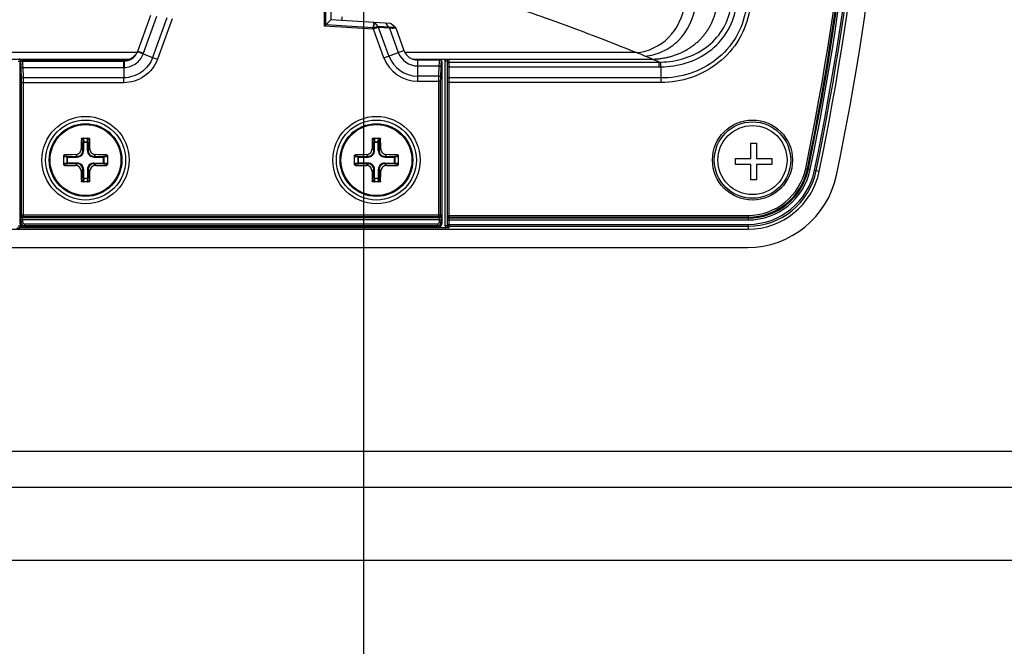
# Paper-space layout '13000493_1' of a CAD drawing. Units: millimetres. Extents: x 0 to 297, y 0 to 210.
# Drawn here: x 251 to 260, y 141 to 147 of the extents above; entities that cross this region are included whole.
import ezdxf

# ---------------------------------------------------------------- set-up
doc = ezdxf.new("R2010")
doc.units = ezdxf.units.MM
doc.header["$LTSCALE"] = 16.335
doc.linetypes.add('CENTER', pattern=[0.6, 0.375, -0.075, 0.075, -0.075])
doc.layers.get('0').update_dxf_attribs({"linetype": 'CONTINUOUS'})
doc.styles.get("Standard").update_dxf_attribs({"font": 'txt', "width": 0.8})
doc.dimstyles.new('DIMSTYLE_1', dxfattribs={"dimtxt": 1.5, "dimasz": 3, "dimexe": 1, "dimexo": 0.5, "dimgap": 0.375, "dimtad": 1, "dimdec": 3, "dimlfac": 14.285714, "dimdsep": 46, "dimtxsty": 'STANDARD', "dimblk": '_FILLED', "dimblk1": '_FILLED', "dimblk2": '_FILLED', "dimcen": 0.09, "dimadec": 0, "dimazin": 0, "dimtp": 0.8, "dimtm": 0.8, "dimtfac": 1, "dimtdec": 3, "dimtofl": 0, "dimtmove": 0, "dimatfit": 3, "dimldrblk": '_FILLED', "dimfxl": 1, "dimtolj": 1, "dimarcsym": 0})

# ---------------------------------------------------------------- blocks, each defined once
blk = doc.blocks.new('_FILLED')
at = {"color": 0, "linetype": 'BYBLOCK'}
blk.add_solid([(0, 0), (-1, 0.25), (-1, -0.25)], dxfattribs=at)
blk = doc.blocks.new('*D5')
at = {"color": 2, "linetype": 'CONTINUOUS'}
for p, q in [((253.8638, 165.9868), (253.8638, 111.1016)), ((225.4438, 142.5368), (225.4438, 111.1016)), ((225.4438, 112.1016), (220.4438, 112.1016)), ((220.4438, 112.1016), (239.6538, 112.1016)), ((258.8638, 112.1016), (239.6538, 112.1016)), ((253.8638, 112.1016), (258.8638, 112.1016))]:
    blk.add_line(p, q, dxfattribs=at)
at = {"color": 2, "linetype": 'CONTINUOUS', "xscale": 3, "yscale": 3, "zscale": 3}
blk.add_blockref('_FILLED', (225.4438, 112.1016), dxfattribs=at)
at = {"color": 2, "linetype": 'CONTINUOUS', "xscale": 3, "yscale": 3, "zscale": 3, "rotation": 180}
blk.add_blockref('_FILLED', (253.8638, 112.1016), dxfattribs=at)
blk = doc.blocks.new('*D16')
at = {"color": 2, "linetype": 'CONTINUOUS'}
for p, q in [((234.8938, 165.0134), (234.8938, 124.2094)), ((267.7938, 164.9922), (267.7938, 124.2094)), ((234.8938, 125.2094), (229.8938, 125.2094)), ((229.8938, 125.2094), (251.3438, 125.2094)), ((287.8877, 125.2094), (251.3438, 125.2094)), ((267.7938, 125.2094), (287.8877, 125.2094))]:
    blk.add_line(p, q, dxfattribs=at)
at = {"color": 2, "linetype": 'CONTINUOUS', "xscale": 3, "yscale": 3, "zscale": 3}
blk.add_blockref('_FILLED', (234.8938, 125.2094), dxfattribs=at)
at = {"color": 2, "linetype": 'CONTINUOUS', "xscale": 3, "yscale": 3, "zscale": 3, "rotation": 180}
blk.add_blockref('_FILLED', (267.7938, 125.2094), dxfattribs=at)

psp = doc.layouts.new('13000493_1')

# ---------------------------------------------------------------- linework, layer by layer
at = {"color": 9, "linetype": 'CONTINUOUS'}
for p, q in [((253.487968, 147.125078), (253.487968, 155.048432)), ((253.500343, 147.136719), (253.500343, 155.036792)), ((251.745272, 146.864065), (251.875556, 147.222019)), ((251.972647, 147.204899), (251.833922, 146.823756)), ((252.022144, 147.196171), (251.880139, 146.806015)), ((253.956634, 147.096414), (253.487968, 147.125078)), ((253.957389, 147.108765), (253.500343, 147.136719)), ((253.956634, 147.096414), (253.957389, 147.108765)), ((253.961532, 147.096597), (253.959848, 147.10899)), ((253.962375, 147.139573), (253.961092, 147.109434)), ((254.003946, 147.120233), (253.961092, 147.109434)), ((254.009033, 147.110809), (253.964773, 147.097396)), ((254.005378, 147.120009), (254.004037, 147.12012)), ((254.109727, 147.113636), (254.005378, 147.120009)), ((254.11475, 147.104227), (254.009077, 147.11069)), ((254.108134, 146.838531), (254.009077, 147.11069)), ((254.109719, 147.113646), (254.168523, 147.115958)), ((254.11475, 147.104227), (254.199369, 146.871738)), ((254.174287, 147.107938), (254.174497, 147.107921)), ((254.061622, 146.821602), (253.961532, 147.096597)), ((251.684502, 146.870184), (246.369011, 146.870184)), ((251.691327, 146.8837), (251.745272, 146.864065)), ((254.061622, 146.821602), (254.253314, 146.891373)), ((256.492681, 146.870183), (254.263287, 146.870184)), ((250.540124, 146.786997), (250.561124, 146.786997)), ((250.559349, 146.780158), (250.562677, 146.77182)), ((250.576839, 146.797658), (250.576839, 146.797591)), ((250.576839, 146.797591), (251.561763, 146.797591)), ((250.576839, 146.797591), (250.580167, 146.789254)), ((250.580167, 146.789254), (251.55873, 146.789257)), ((250.584219, 146.726415), (251.556311, 146.726415)), ((250.584219, 146.726415), (250.587357, 146.628346)), ((251.556311, 146.726398), (251.559479, 146.726469)), ((251.556311, 146.726415), (251.556311, 146.628346)), ((251.561763, 146.797591), (251.55873, 146.789257)), ((251.561763, 146.797658), (251.561763, 146.797591)), ((254.384871, 146.799255), (254.384871, 146.59526)), ((254.384871, 146.741848), (254.593523, 146.741848)), ((254.590132, 146.644758), (254.593523, 146.741848)), ((254.607622, 146.632384), (254.611012, 146.729474)), ((254.61542, 146.781755), (254.618085, 146.781755)), ((254.670124, 146.786997), (254.649124, 146.786997)), ((254.649124, 145.203408), (254.649124, 146.786997)), ((254.687624, 145.185681), (254.687624, 146.80541)), ((254.687624, 146.779472), (256.708266, 146.779472)), ((254.687624, 146.733983), (256.708266, 146.733983)), ((256.708266, 146.779472), (256.708266, 146.733983)), ((250.56673, 146.714592), (250.569868, 146.616523)), ((251.556311, 146.628346), (250.587357, 146.628346)), ((251.556209, 146.581055), (251.55626, 146.628346)), ((254.590132, 146.644758), (254.384871, 146.644758)), ((256.727651, 146.62627), (254.687624, 146.626273)), ((251.556209, 146.581055), (250.570349, 146.581055)), ((250.570349, 146.581055), (250.570349, 145.310291)), ((250.587839, 146.581055), (250.587839, 145.292858)), ((254.384871, 146.59526), (254.607085, 146.59526)), ((254.589595, 145.292858), (254.589595, 146.59526)), ((254.607085, 145.310291), (254.607085, 146.59526)), ((256.727777, 146.581277), (254.670124, 146.581277)), ((251.162086, 146.039755), (251.148543, 146.039755)), ((251.162086, 146.039755), (251.163658, 146.009817)), ((251.163658, 146.009817), (251.213776, 146.009817)), ((251.163658, 145.928101), (251.163658, 146.009817)), ((251.168882, 146.046736), (251.170631, 146.013418)), ((251.170631, 146.013418), (251.206803, 146.013418)), ((251.170631, 145.928101), (251.170631, 146.013418)), ((251.206803, 146.013418), (251.208552, 146.046736)), ((251.206803, 145.928101), (251.206803, 146.013418)), ((251.213776, 146.009817), (251.215348, 146.039755)), ((251.213776, 146.009817), (251.213776, 145.928101)), ((251.215348, 146.039755), (251.228891, 146.039755)), ((253.962086, 146.039755), (253.948543, 146.039755)), ((253.962086, 146.039755), (253.963658, 146.009817)), ((253.963658, 146.009817), (254.013776, 146.009817)), ((253.963658, 145.928101), (253.963658, 146.009817)), ((253.968882, 146.046736), (253.970631, 146.013418)), ((253.970631, 146.013418), (254.006803, 146.013418)), ((253.970631, 145.928101), (253.970631, 146.013418)), ((254.006803, 146.013418), (254.008552, 146.046736)), ((254.006803, 145.928101), (254.006803, 146.013418)), ((254.013776, 146.009817), (254.015348, 146.039755)), ((254.013776, 146.009817), (254.013776, 145.928101)), ((254.015348, 146.039755), (254.028891, 146.039755)), ((251.012054, 145.865341), (250.978737, 145.86709)), ((250.985717, 145.873886), (250.985717, 145.887383)), ((251.015656, 145.872314), (250.985717, 145.873886)), ((251.015656, 145.872314), (251.107871, 145.872314)), ((251.015656, 145.801196), (251.015656, 145.872314)), ((251.09126, 145.888926), (251.107871, 145.872314)), ((251.107871, 145.865341), (251.107871, 145.872314)), ((251.147102, 145.944657), (251.163658, 145.928101)), ((251.170631, 145.928101), (251.163658, 145.928101)), ((251.206803, 145.928101), (251.213776, 145.928101)), ((251.230332, 145.944657), (251.213776, 145.928101)), ((251.286175, 145.888926), (251.269563, 145.872314)), ((251.269563, 145.872314), (251.361778, 145.872314)), ((251.269563, 145.865341), (251.269563, 145.872314)), ((251.391717, 145.873886), (251.361778, 145.872314)), ((251.361778, 145.801196), (251.361778, 145.872314)), ((251.398697, 145.86709), (251.36538, 145.865341)), ((251.391717, 145.873886), (251.391717, 145.887383)), ((253.812054, 145.865341), (253.778737, 145.86709)), ((253.785717, 145.873886), (253.785717, 145.887383)), ((253.815656, 145.872314), (253.785717, 145.873886)), ((253.815656, 145.872314), (253.907871, 145.872314)), ((253.815656, 145.801196), (253.815656, 145.872314)), ((253.89126, 145.888926), (253.907871, 145.872314)), ((253.907871, 145.865341), (253.907871, 145.872314)), ((253.947102, 145.944657), (253.963658, 145.928101)), ((253.970631, 145.928101), (253.963658, 145.928101)), ((254.006803, 145.928101), (254.013776, 145.928101)), ((254.030332, 145.944657), (254.013776, 145.928101)), ((254.086175, 145.888926), (254.069563, 145.872314)), ((254.069563, 145.872314), (254.161778, 145.872314)), ((254.069563, 145.865341), (254.069563, 145.872314)), ((254.191717, 145.873886), (254.161778, 145.872314)), ((254.161778, 145.801196), (254.161778, 145.872314)), ((254.198697, 145.86709), (254.16538, 145.865341)), ((254.191717, 145.873886), (254.191717, 145.887383)), ((250.978737, 145.806421), (251.012054, 145.80817)), ((250.985717, 145.799625), (251.015656, 145.801196)), ((250.985717, 145.799625), (250.985717, 145.786128)), ((251.012054, 145.865341), (251.107871, 145.865341)), ((251.012054, 145.80817), (251.012054, 145.865341)), ((251.107871, 145.80817), (251.012054, 145.80817)), ((251.107871, 145.801196), (251.015656, 145.801196)), ((251.09126, 145.784585), (251.107871, 145.801196)), ((251.107871, 145.80817), (251.107871, 145.801196)), ((251.269563, 145.865341), (251.36538, 145.865341)), ((251.269563, 145.80817), (251.36538, 145.80817)), ((251.269563, 145.80817), (251.269563, 145.801196)), ((251.361778, 145.801196), (251.269563, 145.801196)), ((251.286175, 145.784585), (251.269563, 145.801196)), ((251.361778, 145.801196), (251.391717, 145.799625)), ((251.36538, 145.865341), (251.36538, 145.80817)), ((251.36538, 145.80817), (251.398697, 145.806421)), ((251.391717, 145.799625), (251.391717, 145.786128)), ((253.778737, 145.806421), (253.812054, 145.80817)), ((253.785717, 145.799625), (253.815656, 145.801196)), ((253.785717, 145.799625), (253.785717, 145.786128)), ((253.812054, 145.865341), (253.907871, 145.865341)), ((253.812054, 145.80817), (253.812054, 145.865341)), ((253.907871, 145.80817), (253.812054, 145.80817)), ((253.907871, 145.801196), (253.815656, 145.801196)), ((253.89126, 145.784585), (253.907871, 145.801196)), ((253.907871, 145.80817), (253.907871, 145.801196)), ((254.069563, 145.865341), (254.16538, 145.865341)), ((254.069563, 145.80817), (254.16538, 145.80817)), ((254.069563, 145.80817), (254.069563, 145.801196)), ((254.161778, 145.801196), (254.069563, 145.801196)), ((254.086175, 145.784585), (254.069563, 145.801196)), ((254.161778, 145.801196), (254.191717, 145.799625)), ((254.16538, 145.865341), (254.16538, 145.80817)), ((254.16538, 145.80817), (254.198697, 145.806421)), ((254.191717, 145.799625), (254.191717, 145.786128)), ((251.147102, 145.728854), (251.163658, 145.745409)), ((251.170631, 145.745409), (251.163658, 145.745409)), ((251.163658, 145.663694), (251.163658, 145.745409)), ((251.170631, 145.660093), (251.170631, 145.745409)), ((251.206803, 145.745409), (251.213776, 145.745409)), ((251.206803, 145.745409), (251.206803, 145.660093)), ((251.230332, 145.728854), (251.213776, 145.745409)), ((251.213776, 145.745409), (251.213776, 145.663694)), ((253.947102, 145.728854), (253.963658, 145.745409)), ((253.970631, 145.745409), (253.963658, 145.745409)), ((253.963658, 145.663694), (253.963658, 145.745409)), ((253.970631, 145.660093), (253.970631, 145.745409)), ((254.006803, 145.745409), (254.013776, 145.745409)), ((254.006803, 145.745409), (254.006803, 145.660093)), ((254.030332, 145.728854), (254.013776, 145.745409)), ((254.013776, 145.745409), (254.013776, 145.663694)), ((258.120932, 145.75687), (258.164332, 145.747886)), ((258.205761, 145.739309), (258.251449, 145.729851)), ((251.162086, 145.633755), (251.148543, 145.633755)), ((251.163658, 145.663694), (251.162086, 145.633755)), ((251.163658, 145.663694), (251.213776, 145.663694)), ((251.170631, 145.660093), (251.168882, 145.626775)), ((251.206803, 145.660093), (251.170631, 145.660093)), ((251.208552, 145.626775), (251.206803, 145.660093)), ((251.215348, 145.633755), (251.213776, 145.663694)), ((251.215348, 145.633755), (251.228891, 145.633755)), ((253.962086, 145.633755), (253.948543, 145.633755)), ((253.963658, 145.663694), (253.962086, 145.633755)), ((253.963658, 145.663694), (254.013776, 145.663694)), ((253.970631, 145.660093), (253.968882, 145.626775)), ((254.006803, 145.660093), (253.970631, 145.660093)), ((254.008552, 145.626775), (254.006803, 145.660093)), ((254.015348, 145.633755), (254.013776, 145.663694)), ((254.015348, 145.633755), (254.028891, 145.633755)), ((250.566576, 145.300838), (250.570349, 145.310291)), ((250.570349, 145.310291), (254.607085, 145.310291)), ((254.607085, 145.310291), (254.610858, 145.300838)), ((254.670124, 145.30504), (257.565983, 145.30504)), ((257.565983, 145.30504), (257.565983, 145.26072)), ((250.540124, 145.203408), (250.561124, 145.203408)), ((250.565461, 145.241177), (250.559349, 145.225867)), ((250.561124, 145.214931), (250.561124, 145.203408)), ((250.565461, 145.265971), (254.611973, 145.265971)), ((250.565461, 145.265971), (250.565461, 145.241177)), ((250.58295, 145.241177), (250.565461, 145.241177)), ((250.58295, 145.265971), (250.58295, 145.241177)), ((250.584066, 145.283405), (250.587839, 145.292858)), ((250.584066, 145.283405), (254.593368, 145.283405)), ((250.587839, 145.292858), (254.589595, 145.292858)), ((250.600407, 145.20623), (250.594296, 145.19092)), ((250.600407, 145.223664), (254.577027, 145.223664)), ((250.600407, 145.223664), (250.600407, 145.20623)), ((250.600407, 145.20623), (254.577027, 145.20623)), ((254.577027, 145.223664), (254.577027, 145.20623)), ((254.577027, 145.20623), (254.583138, 145.19092)), ((254.589595, 145.292858), (254.593368, 145.283405)), ((254.594484, 145.241177), (254.594484, 145.265971)), ((254.594484, 145.241177), (254.611973, 145.241177)), ((254.611973, 145.241177), (254.611973, 145.265971)), ((254.611973, 145.241177), (254.618085, 145.225867)), ((254.670124, 145.203408), (254.649124, 145.203408)), ((254.670124, 145.26072), (257.565983, 145.26072)), ((254.670124, 145.218412), (257.565983, 145.218412)), ((254.687624, 145.287606), (257.565983, 145.287606)), ((257.565983, 145.278153), (254.687624, 145.278153)), ((257.565983, 145.218412), (257.565983, 145.171755)), ((254.583138, 145.19092), (250.594296, 145.19092)), ((250.594296, 145.190853), (250.594296, 145.19092)), ((254.583138, 145.190853), (254.583138, 145.19092)), ((254.687624, 145.200979), (257.565983, 145.200979)), ((280.39381, 142.686755), (225.44381, 142.686755))]:
    psp.add_line(p, q, dxfattribs=at)
at = {"color": 7, "linetype": 'CONTINUOUS'}
for p, q in [((253.551217, 154.988934), (253.551217, 147.184577)), ((251.691327, 146.8837), (251.817515, 147.230397)), ((253.656217, 147.215408), (253.656217, 147.178155)), ((253.500343, 147.136719), (253.487968, 147.125078)), ((253.551217, 147.184577), (253.500343, 147.136719)), ((254.123506, 147.149574), (253.551217, 147.184577)), ((254.004037, 147.12012), (253.973202, 147.158767)), ((254.109727, 147.113636), (254.078875, 147.152304)), ((254.168523, 147.115958), (254.123506, 147.149574)), ((254.174497, 147.107922), (254.253314, 146.891373)), ((251.687935, 146.87668), (251.683723, 146.868712)), ((251.689777, 146.879633), (251.691327, 146.8837)), ((251.742607, 146.856991), (251.833922, 146.823756)), ((250.554796, 146.80847), (251.615236, 146.80847)), ((250.559349, 145.225867), (250.559349, 146.780158)), ((250.576839, 146.797658), (251.561763, 146.797658)), ((254.335425, 146.80847), (254.655451, 146.80847)), ((254.384871, 146.799255), (254.600595, 146.799255)), ((254.618085, 146.781755), (254.618085, 145.225867)), ((254.670124, 146.786997), (254.670124, 145.203408)), ((256.727651, 146.734241), (256.726889, 146.779521)), ((256.727651, 146.734241), (256.727651, 146.62627)), ((251.155686, 146.046755), (251.221748, 146.046755)), ((253.955686, 146.046755), (254.021748, 146.046755)), ((257.59248, 145.998221), (257.64848, 145.998221)), ((257.59248, 145.851221), (257.59248, 145.998221)), ((257.64848, 145.998221), (257.64848, 145.851221)), ((250.978717, 145.793264), (250.978717, 145.880246)), ((251.398717, 145.880246), (251.398717, 145.793264)), ((253.778717, 145.793264), (253.778717, 145.880246)), ((254.198717, 145.880246), (254.198717, 145.793264)), ((257.44548, 145.851221), (257.59248, 145.851221)), ((257.44548, 145.795221), (257.44548, 145.851221)), ((257.59248, 145.795221), (257.44548, 145.795221)), ((257.59248, 145.648221), (257.59248, 145.795221)), ((257.64848, 145.851221), (257.79548, 145.851221)), ((257.79548, 145.795221), (257.64848, 145.795221)), ((257.64848, 145.795221), (257.64848, 145.648221)), ((257.79548, 145.851221), (257.79548, 145.795221)), ((251.221748, 145.626755), (251.155686, 145.626755)), ((254.021748, 145.626755), (253.955686, 145.626755)), ((257.64848, 145.648221), (257.59248, 145.648221)), ((244.911636, 145.171755), (257.565983, 145.171755)), ((254.654328, 145.184004), (250.555919, 145.184004)), ((254.583138, 145.190853), (250.594296, 145.190853)), ((244.911125, 144.996755), (257.560932, 144.996755)), ((225.44381, 143.036755), (280.39381, 143.036755)), ((279.69381, 141.986755), (226.14381, 141.986755))]:
    psp.add_line(p, q, dxfattribs=at)
at = {"color": 7, "linetype": 'CENTER'}
for p, q in [((246.177027, 146.80847), (250.554796, 146.80847)), ((254.655451, 146.80847), (256.640676, 146.80847))]:
    psp.add_line(p, q, dxfattribs=at)
at = {"color": 9, "linetype": 'CONTINUOUS'}
for points in [[(253.959848, 147.10899), (253.959574, 147.108929), (253.9593, 147.108877), (253.959026, 147.108834), (253.958752, 147.108801), (253.958479, 147.108776), (253.958206, 147.108759), (253.957934, 147.108752), (253.957661, 147.108754), (253.957389, 147.108765)], [(253.961092, 147.109434), (253.960953, 147.10937), (253.960815, 147.109309), (253.960677, 147.109252), (253.960539, 147.109199), (253.9604, 147.10915), (253.960262, 147.109104), (253.960124, 147.109062), (253.959986, 147.109024), (253.959848, 147.10899)], [(253.961532, 147.096597), (253.960987, 147.096529), (253.960442, 147.096473), (253.959898, 147.096429), (253.959354, 147.096397), (253.95881, 147.096376), (253.958265, 147.096368), (253.957721, 147.096371), (253.957178, 147.096386), (253.956634, 147.096414)], [(253.964773, 147.097396), (253.964412, 147.097289), (253.964051, 147.097186), (253.96369, 147.097088), (253.96333, 147.096995), (253.96297, 147.096906), (253.96261, 147.096822), (253.96225, 147.096743), (253.961891, 147.096668), (253.961532, 147.096597)]]:
    psp.add_lwpolyline(points, dxfattribs=at)
at = {"color": 7, "linetype": 'CONTINUOUS'}
for points in [[(251.683723, 146.868712), (251.676123, 146.856801), (251.667401, 146.845749), (251.657636, 146.835637), (251.646917, 146.826553), (251.635362, 146.818589), (251.623092, 146.811827), (251.610236, 146.806333), (251.596908, 146.802153), (251.583217, 146.799322), (251.569313, 146.797864), (251.561763, 146.797658)], [(250.559339, 145.225867), (250.559344, 145.225267), (250.559777, 145.220343), (250.560917, 145.215458), (250.562776, 145.21072), (250.565315, 145.206281), (250.568493, 145.202238), (250.572249, 145.19869), (250.57646, 145.195749), (250.581024, 145.193472), (250.58584, 145.191892), (250.590761, 145.191033), (250.594296, 145.190853)], [(254.593268, 145.192354), (254.598003, 145.194174), (254.602451, 145.196678), (254.606512, 145.199825), (254.610086, 145.203557), (254.613057, 145.207751), (254.61537, 145.212307), (254.616989, 145.217125), (254.617888, 145.222056), (254.618095, 145.225867)], [(254.583138, 145.190853), (254.588392, 145.191251), (254.593268, 145.192354)]]:
    psp.add_lwpolyline(points, dxfattribs=at)
at = {"color": 9, "linetype": 'CONTINUOUS'}
for centre, radius in [((251.188717, 145.836755), 0.42), ((253.988717, 145.836755), 0.42), ((251.188717, 145.836755), 0.34125), ((253.988717, 145.836755), 0.34125), ((257.60881, 145.836755), 0.385)]:
    psp.add_circle(centre, radius, dxfattribs=at)
at = {"color": 7, "linetype": 'CONTINUOUS'}
for centre, radius in [((251.188717, 145.836755), 0.385), ((251.188717, 145.836755), 0.35), ((253.988717, 145.836755), 0.385), ((253.988717, 145.836755), 0.35), ((257.60881, 145.836755), 0.3675), ((257.60881, 145.836755), 0.3325)]:
    psp.add_circle(centre, radius, dxfattribs=at)
at = {"color": 9, "linetype": 'CONTINUOUS'}
for centre, radius, start, end in [((232.375124, 151.086755), 26.291716, 348.3038738, 11.6961262), ((232.375124, 151.086755), 26.309149, 348.3038738, 11.6961262), ((232.375124, 151.086755), 26.318602, 348.3038738, 11.6961262), ((232.375124, 151.086755), 26.336036, 348.3038738, 11.6961262), ((232.375124, 151.086755), 26.378343, 348.3038738, 11.6961262), ((232.375124, 151.086755), 26.395777, 348.3038738, 11.6961262), ((254.341574, 147.104619), 0.383327, 173.6311924, 174.3234307), ((254.335403, 143.671512), 3.439905, 93.2358164, 93.6783911), ((251.42862, 146.979332), 0.336979, 338.7122524, 339.997565), ((254.384871, 146.939255), 0.343995, 200, 269.9999999), ((254.384871, 146.939255), 0.294497, 200.0000001, 269.9999992), ((254.384871, 146.939255), 0.197407, 200.0000001, 269.9999989), ((253.790379, 140.205707), 7.1915, 67.2422032, 67.9285032), ((251.585252, 134.931757), 12.90789, 66.6160936, 67.2719532), ((250.521203, 146.786959), 0.039922, 6.0668716, 11.7918214), ((250.52149, 146.786984), 0.039634, 0.018135, 6.0738803), ((254.59793, 146.781766), 0.017489, 359.964779, 90.0003073), ((256.715965, 147.392421), 0.612997, 269.280402, 271.0211568), ((256.708308, 147.45941), 0.725427, 269.9966564, 271.5278879), ((265.322148, 146.616044), 8.594441, 179.9318268, 180.2317773), ((257.565983, 145.871755), 0.566716, 270, 348.3038738), ((257.565983, 145.871755), 0.584149, 270, 348.3038738), ((257.565983, 145.871755), 0.593602, 270, 348.3038738), ((257.565983, 145.871755), 0.611036, 270, 348.3038738), ((257.565983, 145.871755), 0.653343, 270, 348.3038738), ((257.565983, 145.871755), 0.670777, 270, 348.3038738), ((250.594348, 145.225919), 0.034999, 180.0863011, 261.3042646), ((250.60046, 145.24123), 0.034999, 180.0859849, 269.9138888), ((254.576974, 145.24123), 0.034999, 270.0861154, 359.9140108), ((254.583084, 145.22592), 0.035, 270.0876957, 359.9124306), ((254.687836, 145.203419), 0.038713, 180.0170526, 185.5311898), ((250.594356, 145.22597), 0.03505, 261.3035777, 269.9015201), ((254.688147, 145.203446), 0.039024, 185.525882, 190.7554807), ((254.688105, 145.20348), 0.03899, 190.8155286, 209.9677401)]:
    psp.add_arc(centre, radius, start, end, dxfattribs=at)
at = {"color": 7, "linetype": 'CONTINUOUS'}
for centre, radius, start, end in [((232.375124, 151.086755), 26.425, 348.3038738, 11.6961262), ((232.54881, 151.086755), 26.425, 348.2226198, 11.7773802), ((254.158052, 147.101936), 0.0175, 20, 53.2501016), ((251.560267, 146.939048), 0.142089, 333.9645453, 335.3495077), ((251.5606, 146.938896), 0.141723, 335.3492098, 337.1082417), ((254.384871, 146.939255), 0.14, 200, 270), ((250.554822, 146.636693), 0.171777, 90.0084696, 91.266502), ((254.600785, 146.781738), 0.0173, 0.0584062, 10.1723535), ((254.647714, 146.596241), 0.212943, 79.1978413, 80.0936212), ((261.163824, 145.840509), 10.017263, 178.8602928, 179.4042922), ((241.304958, 145.841892), 9.925906, 0.5932043, 1.1422106), ((263.963824, 145.840509), 10.017263, 178.8602928, 179.4042922), ((244.104958, 145.841892), 9.925906, 0.5932043, 1.1422106), ((251.184011, 135.935121), 9.954237, 90.5338766, 91.1414383), ((251.191989, 135.837033), 10.052335, 88.8615262, 89.4631589), ((253.984011, 135.935121), 9.954237, 90.5338766, 91.1414383), ((253.991989, 135.837033), 10.052335, 88.8615262, 89.4631589), ((251.185445, 155.836478), 10.052335, 268.8615262, 269.4631589), ((251.193423, 155.73839), 9.954237, 270.5338766, 271.1414383), ((253.985445, 155.836478), 10.052335, 268.8615262, 269.4631589), ((253.993423, 155.73839), 9.954237, 270.5338766, 271.1414383), ((261.072476, 145.831619), 9.925906, 180.5932043, 181.1422106), ((241.21361, 145.833002), 10.017263, 358.8602928, 359.4042922), ((263.872476, 145.831619), 9.925906, 180.5932043, 181.1422106), ((244.01361, 145.833002), 10.017263, 358.8602928, 359.4042922), ((257.560932, 145.871755), 0.875, 270, 348.2226198), ((257.565983, 145.871755), 0.7, 270, 348.3038738), ((250.55592, 145.51314), 0.329136, 264.7866406, 269.9999048), ((254.654299, 145.509961), 0.325958, 270.0052102, 270.6994772)]:
    psp.add_arc(centre, radius, start, end, dxfattribs=at)
at = {"color": 9, "linetype": 'CONTINUOUS'}
for points, knots in [([(255.329003, 147.304259), (255.43691, 147.267209), (255.827543, 147.130019), (256.215136, 146.983908), (256.492681, 146.870183)], [0, 0, 0, 0, 0.27555917, 1, 1, 1, 1]), ([(256.492679, 146.870184), (256.605336, 146.878571), (256.835032, 146.989305), (256.940118, 147.216923), (256.956517, 147.334804)], [0, 0, 0, 0, 0.48696574, 1, 1, 1, 1]), ([(256.572313, 146.837337), (256.631978, 146.84163), (256.752093, 146.873494), (256.956317, 147.017408), (257.044082, 147.201122), (257.061007, 147.325005)], [0, 0, 0, 0, 0.24315858, 0.49174659, 1, 1, 1, 1]), ([(256.726889, 146.779521), (256.878329, 146.780339), (257.115646, 146.853175), (257.329688, 147.078365), (257.387317, 147.226497), (257.399602, 147.302417)], [0, 0, 0, 0, 0.49627535, 0.74797456, 1, 1, 1, 1]), ([(256.727651, 146.734304), (256.809947, 146.733668), (256.975954, 146.757837), (257.200487, 146.870912), (257.373778, 147.054477), (257.434518, 147.213268), (257.447638, 147.294566)], [0, 0, 0, 0, 0.24992887, 0.49989848, 0.74991399, 1, 1, 1, 1]), ([(257.544329, 147.282486), (257.530408, 147.189), (257.462982, 147.006022), (257.268838, 146.79075), (257.013019, 146.656063), (256.822265, 146.625676), (256.727651, 146.626273)], [0, 0, 0, 0, 0.24980866, 0.49984821, 0.74992673, 1, 1, 1, 1]), ([(257.578946, 147.277324), (257.564523, 147.179282), (257.494804, 146.987246), (257.293235, 146.75991), (257.026571, 146.615903), (256.826971, 146.581827), (256.727777, 146.581277)], [0, 0, 0, 0, 0.24981937, 0.499858, 0.74993143, 1, 1, 1, 1]), ([(253.964773, 147.097396), (253.964474, 147.098449), (253.963431, 147.101786), (253.962857, 147.105366), (253.961636, 147.107451)], [0, 0, 0, 0, 0.31175563, 1, 1, 1, 1]), ([(254.141236, 147.105932), (254.14567, 147.106187), (254.156694, 147.106693), (254.167692, 147.107848), (254.174287, 147.107938)], [0, 0, 0, 0, 0.40238653, 1, 1, 1, 1]), ([(251.833922, 146.823755), (251.814191, 146.767806), (251.736964, 146.666524), (251.615644, 146.628207), (251.556311, 146.628346)], [0, 0, 0, 0, 0.49997459, 1, 1, 1, 1]), ([(251.55873, 146.789257), (251.586541, 146.789397), (251.643191, 146.807304), (251.679534, 146.85393), (251.689777, 146.879633)], [0, 0, 0, 0, 0.5012816, 1, 1, 1, 1]), ([(251.559479, 146.726469), (251.598699, 146.727103), (251.678506, 146.753313), (251.728913, 146.820256), (251.742484, 146.857036)], [0, 0, 0, 0, 0.50014162, 1, 1, 1, 1]), ([(251.561763, 146.797591), (251.587588, 146.797602), (251.640273, 146.812589), (251.676608, 146.853491), (251.687937, 146.876681)], [0, 0, 0, 0, 0.50014863, 1, 1, 1, 1]), ([(251.833928, 146.823772), (251.837184, 146.822393), (251.85249, 146.816214), (251.868152, 146.810956), (251.880139, 146.806015)], [0, 0, 0, 0, 0.21432372, 1, 1, 1, 1]), ([(250.559349, 146.780158), (250.559363, 146.784604), (250.56312, 146.793859), (250.572382, 146.797577), (250.576839, 146.797591)], [0, 0, 0, 0, 0.49943569, 1, 1, 1, 1]), ([(250.580167, 146.789254), (250.57571, 146.78924), (250.566448, 146.785522), (250.562691, 146.776267), (250.562677, 146.77182)], [0, 0, 0, 0, 0.50056502, 1, 1, 1, 1]), ([(250.562677, 146.77182), (250.564885, 146.766288), (250.564578, 146.74654), (250.566308, 146.727765), (250.56673, 146.714592)], [0, 0, 0, 0, 0.31128226, 1, 1, 1, 1]), ([(250.584219, 146.726415), (250.582001, 146.726376), (250.574915, 146.725569), (250.566925, 146.719713), (250.56673, 146.714592)], [0, 0, 0, 0, 0.30214547, 1, 1, 1, 1]), ([(250.580167, 146.789254), (250.582398, 146.783114), (250.582041, 146.761542), (250.583798, 146.740878), (250.584219, 146.726415)], [0, 0, 0, 0, 0.31104826, 1, 1, 1, 1]), ([(251.556311, 146.726415), (251.556221, 146.734537), (251.555754, 146.75547), (251.556289, 146.776484), (251.555066, 146.789254)], [0, 0, 0, 0, 0.38769623, 1, 1, 1, 1]), ([(251.880139, 146.806015), (251.856498, 146.741317), (251.766126, 146.624431), (251.625103, 146.580754), (251.556209, 146.581055)], [0, 0, 0, 0, 0.499952, 1, 1, 1, 1]), ([(251.55873, 146.789257), (251.55887, 146.787096), (251.559186, 146.766157), (251.559373, 146.745234), (251.559479, 146.726469)], [0, 0, 0, 0, 0.10346414, 1, 1, 1, 1]), ([(254.593523, 146.741848), (254.593781, 146.749976), (254.594509, 146.763696), (254.594857, 146.783002), (254.596984, 146.791537), (254.596611, 146.799255), (254.59793, 146.799255)], [0, 0, 0, 0, 0.42269791, 0.73709948, 0.93141583, 1, 1, 1, 1]), ([(254.593523, 146.741848), (254.595745, 146.74181), (254.602989, 146.740942), (254.610829, 146.734715), (254.611012, 146.729474)], [0, 0, 0, 0, 0.29761413, 1, 1, 1, 1]), ([(254.611012, 146.729474), (254.61127, 146.736876), (254.611957, 146.749384), (254.612436, 146.766933), (254.61433, 146.774776), (254.614207, 146.781755), (254.61542, 146.781755)], [0, 0, 0, 0, 0.42232435, 0.73650569, 0.93082875, 1, 1, 1, 1]), ([(254.687624, 146.733983), (254.685376, 146.733983), (254.678429, 146.733383), (254.670124, 146.727733), (254.670124, 146.722735)], [0, 0, 0, 0, 0.31019308, 1, 1, 1, 1]), ([(250.587357, 146.628346), (250.585139, 146.628308), (250.578053, 146.6275), (250.570063, 146.621644), (250.569868, 146.616523)], [0, 0, 0, 0, 0.30214547, 1, 1, 1, 1]), ([(250.587357, 146.628346), (250.58744, 146.624905), (250.587743, 146.609143), (250.587839, 146.593377), (250.587839, 146.581055)], [0, 0, 0, 0, 0.21836641, 1, 1, 1, 1]), ([(254.589595, 146.59526), (254.589595, 146.599813), (254.589641, 146.616313), (254.589819, 146.632814), (254.590132, 146.644758)], [0, 0, 0, 0, 0.27588262, 1, 1, 1, 1]), ([(254.590132, 146.644758), (254.592354, 146.644719), (254.599598, 146.643851), (254.607439, 146.637625), (254.607622, 146.632384)], [0, 0, 0, 0, 0.29761413, 1, 1, 1, 1]), ([(254.607085, 146.59526), (254.607085, 146.598674), (254.60713, 146.611049), (254.607309, 146.623426), (254.607622, 146.632384)], [0, 0, 0, 0, 0.27578808, 1, 1, 1, 1]), ([(254.687624, 146.626273), (254.685376, 146.626273), (254.678429, 146.625673), (254.670124, 146.620022), (254.670124, 146.615024)], [0, 0, 0, 0, 0.31019308, 1, 1, 1, 1]), ([(250.569868, 146.616523), (250.56995, 146.613942), (250.570254, 146.602122), (250.570349, 146.590297), (250.570349, 146.581055)], [0, 0, 0, 0, 0.21841196, 1, 1, 1, 1]), ([(251.163658, 146.009817), (251.163729, 146.010305), (251.165244, 146.012773), (251.168399, 146.013332), (251.170631, 146.013418)], [0, 0, 0, 0, 0.18102798, 1, 1, 1, 1]), ([(251.206803, 146.013418), (251.207662, 146.013385), (251.210186, 146.013075), (251.213514, 146.011627), (251.213776, 146.009817)], [0, 0, 0, 0, 0.31966656, 1, 1, 1, 1]), ([(253.963658, 146.009817), (253.963729, 146.010305), (253.965244, 146.012773), (253.968399, 146.013332), (253.970631, 146.013418)], [0, 0, 0, 0, 0.18102798, 1, 1, 1, 1]), ([(254.006803, 146.013418), (254.007662, 146.013385), (254.010186, 146.013075), (254.013514, 146.011627), (254.013776, 146.009817)], [0, 0, 0, 0, 0.31966656, 1, 1, 1, 1]), ([(251.012054, 145.865341), (251.012088, 145.8662), (251.012397, 145.868724), (251.013846, 145.872052), (251.015656, 145.872314)], [0, 0, 0, 0, 0.31966656, 1, 1, 1, 1]), ([(251.107871, 145.865341), (251.116044, 145.865342), (251.132564, 145.868589), (251.153448, 145.882555), (251.167391, 145.903438), (251.170631, 145.91994), (251.170631, 145.928101)], [0, 0, 0, 0, 0.25022305, 0.50025658, 0.75012972, 1, 1, 1, 1]), ([(251.107871, 145.872314), (251.122119, 145.872302), (251.151848, 145.884141), (251.163671, 145.913867), (251.163658, 145.928101)], [0, 0, 0, 0, 0.50024666, 1, 1, 1, 1]), ([(251.206803, 145.928101), (251.206803, 145.919929), (251.21005, 145.903409), (251.224016, 145.882525), (251.244899, 145.868581), (251.261402, 145.865341), (251.269563, 145.865341)], [0, 0, 0, 0, 0.25022305, 0.50025658, 0.75012972, 1, 1, 1, 1]), ([(251.213776, 145.928101), (251.213763, 145.913853), (251.225602, 145.884124), (251.255329, 145.872301), (251.269563, 145.872314)], [0, 0, 0, 0, 0.50024666, 1, 1, 1, 1]), ([(251.361778, 145.872314), (251.362267, 145.872244), (251.364734, 145.870729), (251.365293, 145.867573), (251.36538, 145.865341)], [0, 0, 0, 0, 0.18102798, 1, 1, 1, 1]), ([(253.812054, 145.865341), (253.812088, 145.8662), (253.812397, 145.868724), (253.813846, 145.872052), (253.815656, 145.872314)], [0, 0, 0, 0, 0.31966656, 1, 1, 1, 1]), ([(253.907871, 145.865341), (253.916044, 145.865342), (253.932564, 145.868589), (253.953448, 145.882555), (253.967391, 145.903438), (253.970631, 145.91994), (253.970631, 145.928101)], [0, 0, 0, 0, 0.25022305, 0.50025658, 0.75012972, 1, 1, 1, 1]), ([(253.907871, 145.872314), (253.922119, 145.872302), (253.951848, 145.884141), (253.963671, 145.913867), (253.963658, 145.928101)], [0, 0, 0, 0, 0.50024666, 1, 1, 1, 1]), ([(254.006803, 145.928101), (254.006803, 145.919929), (254.01005, 145.903409), (254.024016, 145.882525), (254.044899, 145.868581), (254.061402, 145.865341), (254.069563, 145.865341)], [0, 0, 0, 0, 0.25022305, 0.50025658, 0.75012972, 1, 1, 1, 1]), ([(254.013776, 145.928101), (254.013763, 145.913853), (254.025602, 145.884124), (254.055329, 145.872301), (254.069563, 145.872314)], [0, 0, 0, 0, 0.50024666, 1, 1, 1, 1]), ([(254.161778, 145.872314), (254.162267, 145.872244), (254.164734, 145.870729), (254.165293, 145.867573), (254.16538, 145.865341)], [0, 0, 0, 0, 0.18102798, 1, 1, 1, 1]), ([(251.015656, 145.801196), (251.015167, 145.801267), (251.0127, 145.802782), (251.012141, 145.805938), (251.012054, 145.80817)], [0, 0, 0, 0, 0.18102798, 1, 1, 1, 1]), ([(251.170631, 145.745409), (251.170631, 145.753582), (251.167384, 145.770102), (251.153418, 145.790986), (251.132535, 145.80493), (251.116032, 145.80817), (251.107871, 145.80817)], [0, 0, 0, 0, 0.25022305, 0.50025658, 0.75012972, 1, 1, 1, 1]), ([(251.163658, 145.745409), (251.163671, 145.759658), (251.151832, 145.789386), (251.122105, 145.80121), (251.107871, 145.801196)], [0, 0, 0, 0, 0.50024666, 1, 1, 1, 1]), ([(251.269563, 145.80817), (251.26139, 145.808169), (251.24487, 145.804922), (251.223986, 145.790956), (251.210043, 145.770073), (251.206803, 145.753571), (251.206803, 145.745409)], [0, 0, 0, 0, 0.25022305, 0.50025658, 0.75012972, 1, 1, 1, 1]), ([(251.269563, 145.801196), (251.255315, 145.801209), (251.225586, 145.78937), (251.213763, 145.759643), (251.213776, 145.745409)], [0, 0, 0, 0, 0.50024666, 1, 1, 1, 1]), ([(251.36538, 145.80817), (251.365346, 145.807311), (251.365037, 145.804787), (251.363588, 145.801458), (251.361778, 145.801196)], [0, 0, 0, 0, 0.31966656, 1, 1, 1, 1]), ([(253.815656, 145.801196), (253.815167, 145.801267), (253.8127, 145.802782), (253.812141, 145.805938), (253.812054, 145.80817)], [0, 0, 0, 0, 0.18102798, 1, 1, 1, 1]), ([(253.970631, 145.745409), (253.970631, 145.753582), (253.967384, 145.770102), (253.953418, 145.790986), (253.932535, 145.80493), (253.916032, 145.80817), (253.907871, 145.80817)], [0, 0, 0, 0, 0.25022305, 0.50025658, 0.75012972, 1, 1, 1, 1]), ([(253.963658, 145.745409), (253.963671, 145.759658), (253.951832, 145.789386), (253.922105, 145.80121), (253.907871, 145.801196)], [0, 0, 0, 0, 0.50024666, 1, 1, 1, 1]), ([(254.069563, 145.80817), (254.06139, 145.808169), (254.04487, 145.804922), (254.023986, 145.790956), (254.010043, 145.770073), (254.006803, 145.753571), (254.006803, 145.745409)], [0, 0, 0, 0, 0.25022305, 0.50025658, 0.75012972, 1, 1, 1, 1]), ([(254.069563, 145.801196), (254.055315, 145.801209), (254.025586, 145.78937), (254.013763, 145.759643), (254.013776, 145.745409)], [0, 0, 0, 0, 0.50024666, 1, 1, 1, 1]), ([(254.16538, 145.80817), (254.165346, 145.807311), (254.165037, 145.804787), (254.163588, 145.801458), (254.161778, 145.801196)], [0, 0, 0, 0, 0.31966656, 1, 1, 1, 1]), ([(251.170631, 145.660093), (251.169773, 145.660126), (251.167248, 145.660436), (251.16392, 145.661884), (251.163658, 145.663694)], [0, 0, 0, 0, 0.31966656, 1, 1, 1, 1]), ([(251.213776, 145.663694), (251.213705, 145.663206), (251.21219, 145.660738), (251.209035, 145.660179), (251.206803, 145.660093)], [0, 0, 0, 0, 0.18102798, 1, 1, 1, 1]), ([(253.970631, 145.660093), (253.969773, 145.660126), (253.967248, 145.660436), (253.96392, 145.661884), (253.963658, 145.663694)], [0, 0, 0, 0, 0.31966656, 1, 1, 1, 1]), ([(254.013776, 145.663694), (254.013705, 145.663206), (254.01219, 145.660738), (254.009035, 145.660179), (254.006803, 145.660093)], [0, 0, 0, 0, 0.18102798, 1, 1, 1, 1]), ([(250.565461, 145.265971), (250.56546, 145.273846), (250.566484, 145.285224), (250.565184, 145.297348), (250.566576, 145.300838)], [0, 0, 0, 0, 0.67695737, 1, 1, 1, 1]), ([(250.584066, 145.283405), (250.579609, 145.283418), (250.570344, 145.287135), (250.566594, 145.296391), (250.566576, 145.300838)], [0, 0, 0, 0, 0.50054902, 1, 1, 1, 1]), ([(250.570349, 145.310291), (250.570363, 145.305845), (250.57412, 145.29659), (250.583382, 145.292871), (250.587839, 145.292858)], [0, 0, 0, 0, 0.49943569, 1, 1, 1, 1]), ([(254.589595, 145.292858), (254.594052, 145.292871), (254.603314, 145.29659), (254.607071, 145.305845), (254.607085, 145.310291)], [0, 0, 0, 0, 0.50056439, 1, 1, 1, 1]), ([(254.593368, 145.283405), (254.597825, 145.283418), (254.607085, 145.287137), (254.610847, 145.296391), (254.610858, 145.300838)], [0, 0, 0, 0, 0.5005702, 1, 1, 1, 1]), ([(254.610858, 145.300838), (254.612248, 145.297357), (254.610949, 145.285233), (254.611974, 145.273855), (254.611973, 145.265971)], [0, 0, 0, 0, 0.32227041, 1, 1, 1, 1]), ([(250.58295, 145.265971), (250.58295, 145.269908), (250.583747, 145.275362), (250.582883, 145.281924), (250.584066, 145.283405)], [0, 0, 0, 0, 0.67507606, 1, 1, 1, 1]), ([(250.58295, 145.241177), (250.58295, 145.236712), (250.586652, 145.227409), (250.595949, 145.223664), (250.600407, 145.223664)], [0, 0, 0, 0, 0.5003914, 1, 1, 1, 1]), ([(254.577027, 145.223664), (254.581491, 145.223664), (254.590789, 145.227416), (254.594484, 145.236718), (254.594484, 145.241177)], [0, 0, 0, 0, 0.50025289, 1, 1, 1, 1]), ([(254.593368, 145.283405), (254.594538, 145.281941), (254.593685, 145.275381), (254.594484, 145.269929), (254.594484, 145.265971)], [0, 0, 0, 0, 0.32133318, 1, 1, 1, 1])]:
    psp.add_open_spline(points, degree=3, knots=knots, dxfattribs=at)
at = {"color": 7, "linetype": 'CENTER'}
psp.add_open_spline([(256.640676, 146.80847), (256.694388, 146.80847), (256.797287, 146.820795), (256.940759, 146.872286), (257.065318, 146.953581), (257.147053, 147.040177), (257.198055, 147.118468), (257.228417, 147.18059), (257.250391, 147.244265), (257.259709, 147.28752), (257.263074, 147.309695)], degree=3, knots=[0, 0, 0, 0, 0.16666667, 0.33333333, 0.5, 0.66666667, 0.75, 0.83333333, 0.91666667, 1, 1, 1, 1], dxfattribs=at)
at = {"color": 9, "linetype": 'CONTINUOUS'}
for points in [[(253.960127, 147.142535), (253.959005, 147.131297), (253.958194, 147.12003), (253.957389, 147.108765)], [(253.96241, 147.159427), (253.961581, 147.155372), (253.961074, 147.151254), (253.960613, 147.14714)], [(253.962437, 147.159425), (253.962716, 147.152814), (253.962571, 147.146188), (253.962375, 147.139573)], [(254.009077, 147.11069), (254.008682, 147.113598), (254.008041, 147.117928), (254.005181, 147.118586)], [(250.554796, 146.80847), (250.557411, 146.804431), (250.559299, 146.799828), (250.560282, 146.795117)], [(254.649124, 146.786997), (254.649124, 146.794459), (254.651396, 146.802206), (254.655451, 146.80847)], [(254.687624, 146.779472), (254.679437, 146.779472), (254.670124, 146.770425), (254.670124, 146.762238)], [(254.671913, 146.795122), (254.674683, 146.800736), (254.681364, 146.80541), (254.687624, 146.80541)], [(254.670124, 145.30504), (254.670124, 145.296806), (254.67939, 145.287606), (254.687624, 145.287606)], [(250.561124, 145.203408), (250.561124, 145.197376), (250.559828, 145.18944), (250.55453, 145.186555)], [(254.678874, 145.280489), (254.673826, 145.283378), (254.670124, 145.28977), (254.670124, 145.295586)], [(254.670124, 145.218412), (254.670124, 145.210178), (254.67939, 145.200979), (254.687624, 145.200979)], [(254.687624, 145.278153), (254.684605, 145.278153), (254.681494, 145.278989), (254.678874, 145.280489)], [(254.687624, 145.185681), (254.681508, 145.185681), (254.674892, 145.190041), (254.672121, 145.195493)]]:
    psp.add_open_spline(points, degree=3, dxfattribs=at)
at = {"color": 7, "linetype": 'CONTINUOUS'}
for points in [[(254.004037, 147.12012), (254.006183, 147.11769), (254.007786, 147.114524), (254.008138, 147.111302)], [(254.109887, 147.113627), (254.111712, 147.111157), (254.112543, 147.108054), (254.114328, 147.105555)], [(250.559339, 146.7802), (250.559348, 146.784133), (250.560838, 146.788267), (250.563342, 146.7913)], [(250.563342, 146.7913), (250.566507, 146.795135), (250.571866, 146.797657), (250.576839, 146.797658)], [(254.600595, 146.799255), (254.603613, 146.799255), (254.606724, 146.798415), (254.60934, 146.796911)], [(254.60934, 146.796911), (254.613613, 146.794454), (254.616946, 146.789645), (254.617813, 146.784793)], [(251.164331, 146.044665), (251.16304, 146.043412), (251.162175, 146.041553), (251.162086, 146.039755)], [(251.168882, 146.046736), (251.16722, 146.046611), (251.165527, 146.045826), (251.164331, 146.044665)], [(253.964331, 146.044665), (253.96304, 146.043412), (253.962175, 146.041553), (253.962086, 146.039755)], [(253.968882, 146.046736), (253.96722, 146.046611), (253.965527, 146.045826), (253.964331, 146.044665)], [(251.396627, 145.871641), (251.395373, 145.872932), (251.393514, 145.873798), (251.391717, 145.873886)], [(251.398697, 145.86709), (251.398573, 145.868752), (251.397788, 145.870445), (251.396627, 145.871641)], [(254.196627, 145.871641), (254.195373, 145.872932), (254.193514, 145.873798), (254.191717, 145.873886)], [(254.198697, 145.86709), (254.198573, 145.868752), (254.197788, 145.870445), (254.196627, 145.871641)], [(250.978737, 145.806421), (250.978861, 145.804759), (250.979646, 145.803065), (250.980807, 145.80187)], [(250.980807, 145.80187), (250.982061, 145.800578), (250.98392, 145.799713), (250.985717, 145.799625)], [(253.778737, 145.806421), (253.778861, 145.804759), (253.779646, 145.803065), (253.780807, 145.80187)], [(253.780807, 145.80187), (253.782061, 145.800578), (253.78392, 145.799713), (253.785717, 145.799625)], [(251.208552, 145.626775), (251.210214, 145.6269), (251.211907, 145.627685), (251.213103, 145.628846)], [(251.213103, 145.628846), (251.214394, 145.630099), (251.215259, 145.631958), (251.215348, 145.633755)], [(254.008552, 145.626775), (254.010214, 145.6269), (254.011907, 145.627685), (254.013103, 145.628846)], [(254.013103, 145.628846), (254.014394, 145.630099), (254.015259, 145.631958), (254.015348, 145.633755)]]:
    psp.add_open_spline(points, degree=3, dxfattribs=at)
for points, knots in [([(251.742484, 146.857036), (251.735002, 146.860105), (251.721815, 146.865434), (251.70722, 146.871879), (251.697705, 146.875503), (251.694136, 146.877936), (251.689547, 146.878364), (251.689777, 146.879633)], [0, 0, 0, 0, 0.42289754, 0.7379328, 0.85083224, 0.93252795, 1, 1, 1, 1]), ([(254.655451, 146.80847), (254.658177, 146.80847), (254.66785, 146.808242), (254.677503, 146.807201), (254.684349, 146.806008)], [0, 0, 0, 0, 0.28169659, 1, 1, 1, 1]), ([(254.670124, 146.786997), (254.670124, 146.788385), (254.670389, 146.791186), (254.671292, 146.793863), (254.671913, 146.795122)], [0, 0, 0, 0, 0.49702834, 1, 1, 1, 1]), ([(251.148543, 146.039755), (251.148578, 146.041541), (251.150138, 146.045241), (251.153874, 146.046755), (251.155686, 146.046755)], [0, 0, 0, 0, 0.49621938, 1, 1, 1, 1]), ([(251.215348, 146.039755), (251.215266, 146.041416), (251.21381, 146.044906), (251.21035, 146.046601), (251.208552, 146.046736)], [0, 0, 0, 0, 0.4796821, 1, 1, 1, 1]), ([(251.221748, 146.046755), (251.22356, 146.046755), (251.227296, 146.045241), (251.228856, 146.04154), (251.228891, 146.039755)], [0, 0, 0, 0, 0.50379537, 1, 1, 1, 1]), ([(253.948543, 146.039755), (253.948578, 146.041541), (253.950138, 146.045241), (253.953874, 146.046755), (253.955686, 146.046755)], [0, 0, 0, 0, 0.49621938, 1, 1, 1, 1]), ([(254.015348, 146.039755), (254.015266, 146.041416), (254.01381, 146.044906), (254.01035, 146.046601), (254.008552, 146.046736)], [0, 0, 0, 0, 0.4796821, 1, 1, 1, 1]), ([(254.021748, 146.046755), (254.02356, 146.046755), (254.027296, 146.045241), (254.028856, 146.04154), (254.028891, 146.039755)], [0, 0, 0, 0, 0.50379537, 1, 1, 1, 1]), ([(250.978717, 145.880246), (250.978717, 145.882058), (250.980234, 145.885791), (250.983933, 145.887347), (250.985717, 145.887383)], [0, 0, 0, 0, 0.50369541, 1, 1, 1, 1]), ([(250.985717, 145.873886), (250.984056, 145.873804), (250.980567, 145.872349), (250.978871, 145.868889), (250.978737, 145.86709)], [0, 0, 0, 0, 0.4796821, 1, 1, 1, 1]), ([(251.09126, 145.888926), (251.105462, 145.889059), (251.134847, 145.901103), (251.146955, 145.930468), (251.147102, 145.944657)], [0, 0, 0, 0, 0.50025003, 1, 1, 1, 1]), ([(251.230332, 145.944657), (251.230479, 145.930468), (251.242587, 145.901103), (251.271972, 145.889059), (251.286175, 145.888926)], [0, 0, 0, 0, 0.49974931, 1, 1, 1, 1]), ([(251.391717, 145.887383), (251.393502, 145.887347), (251.397201, 145.885791), (251.398717, 145.882058), (251.398717, 145.880246)], [0, 0, 0, 0, 0.49638043, 1, 1, 1, 1]), ([(253.778717, 145.880246), (253.778717, 145.882058), (253.780234, 145.885791), (253.783933, 145.887347), (253.785717, 145.887383)], [0, 0, 0, 0, 0.50369541, 1, 1, 1, 1]), ([(253.785717, 145.873886), (253.784056, 145.873804), (253.780567, 145.872349), (253.778871, 145.868889), (253.778737, 145.86709)], [0, 0, 0, 0, 0.4796821, 1, 1, 1, 1]), ([(253.89126, 145.888926), (253.905462, 145.889059), (253.934847, 145.901103), (253.946955, 145.930468), (253.947102, 145.944657)], [0, 0, 0, 0, 0.50025003, 1, 1, 1, 1]), ([(254.030332, 145.944657), (254.030479, 145.930468), (254.042587, 145.901103), (254.071972, 145.889059), (254.086175, 145.888926)], [0, 0, 0, 0, 0.49974931, 1, 1, 1, 1]), ([(254.191717, 145.887383), (254.193502, 145.887347), (254.197201, 145.885791), (254.198717, 145.882058), (254.198717, 145.880246)], [0, 0, 0, 0, 0.49638043, 1, 1, 1, 1]), ([(250.985717, 145.786128), (250.983932, 145.786164), (250.980233, 145.78772), (250.978717, 145.791453), (250.978717, 145.793264)], [0, 0, 0, 0, 0.49638043, 1, 1, 1, 1]), ([(251.147102, 145.728854), (251.146955, 145.743042), (251.134847, 145.772407), (251.105462, 145.784451), (251.09126, 145.784585)], [0, 0, 0, 0, 0.49974931, 1, 1, 1, 1]), ([(251.286175, 145.784585), (251.271972, 145.784451), (251.242587, 145.772407), (251.230479, 145.743042), (251.230332, 145.728854)], [0, 0, 0, 0, 0.50025003, 1, 1, 1, 1]), ([(251.391717, 145.799625), (251.393378, 145.799707), (251.396867, 145.801162), (251.398563, 145.804622), (251.398697, 145.806421)], [0, 0, 0, 0, 0.4796821, 1, 1, 1, 1]), ([(251.398717, 145.793264), (251.398717, 145.791453), (251.397201, 145.78772), (251.393502, 145.786164), (251.391717, 145.786128)], [0, 0, 0, 0, 0.50369541, 1, 1, 1, 1]), ([(253.785717, 145.786128), (253.783932, 145.786164), (253.780233, 145.78772), (253.778717, 145.791453), (253.778717, 145.793264)], [0, 0, 0, 0, 0.49638043, 1, 1, 1, 1]), ([(253.947102, 145.728854), (253.946955, 145.743042), (253.934847, 145.772407), (253.905462, 145.784451), (253.89126, 145.784585)], [0, 0, 0, 0, 0.49974931, 1, 1, 1, 1]), ([(254.086175, 145.784585), (254.071972, 145.784451), (254.042587, 145.772407), (254.030479, 145.743042), (254.030332, 145.728854)], [0, 0, 0, 0, 0.50025003, 1, 1, 1, 1]), ([(254.191717, 145.799625), (254.193378, 145.799707), (254.196867, 145.801162), (254.198563, 145.804622), (254.198697, 145.806421)], [0, 0, 0, 0, 0.4796821, 1, 1, 1, 1]), ([(254.198717, 145.793264), (254.198717, 145.791453), (254.197201, 145.78772), (254.193502, 145.786164), (254.191717, 145.786128)], [0, 0, 0, 0, 0.50369541, 1, 1, 1, 1]), ([(251.155686, 145.626755), (251.153874, 145.626755), (251.150138, 145.62827), (251.148578, 145.63197), (251.148543, 145.633755)], [0, 0, 0, 0, 0.50379537, 1, 1, 1, 1]), ([(251.162086, 145.633755), (251.162168, 145.632095), (251.163624, 145.628605), (251.167084, 145.62691), (251.168882, 145.626775)], [0, 0, 0, 0, 0.4796821, 1, 1, 1, 1]), ([(251.228891, 145.633755), (251.228856, 145.63197), (251.227296, 145.62827), (251.22356, 145.626755), (251.221748, 145.626755)], [0, 0, 0, 0, 0.49621938, 1, 1, 1, 1]), ([(253.955686, 145.626755), (253.953874, 145.626755), (253.950138, 145.62827), (253.948578, 145.63197), (253.948543, 145.633755)], [0, 0, 0, 0, 0.50379537, 1, 1, 1, 1]), ([(253.962086, 145.633755), (253.962168, 145.632095), (253.963624, 145.628605), (253.967084, 145.62691), (253.968882, 145.626775)], [0, 0, 0, 0, 0.4796821, 1, 1, 1, 1]), ([(254.028891, 145.633755), (254.028856, 145.63197), (254.027296, 145.62827), (254.02356, 145.626755), (254.021748, 145.626755)], [0, 0, 0, 0, 0.49621938, 1, 1, 1, 1]), ([(254.672121, 145.195493), (254.671492, 145.196732), (254.670503, 145.199312), (254.670124, 145.202058), (254.670124, 145.203408)], [0, 0, 0, 0, 0.50730212, 1, 1, 1, 1]), ([(254.687624, 145.185681), (254.685564, 145.185484), (254.675807, 145.184583), (254.666007, 145.184122), (254.658278, 145.184028)], [0, 0, 0, 0, 0.21118871, 1, 1, 1, 1])]:
    psp.add_open_spline(points, degree=3, knots=knots, dxfattribs=at)

# ---------------------------------------------------------------- dimensions: what is measured, and where the dimension line sits
at = {"color": 2, "linetype": 'CONTINUOUS'}
for base, p1, p2, picture, middle in [((253.86381, 112.101632), (225.44381, 143.036755), (253.86381, 166.486755), '*D5', (231.288425, 112.101632)), ((267.79381, 125.20944), (234.89381, 165.513448), (267.79381, 165.492171), '*D16', (271.791498, 125.20944))]:
    dim = psp.add_linear_dim(base=base, p1=p1, p2=p2, dimstyle='DIMSTYLE_1', dxfattribs=at)
    dim.commit()
    dim.dimension.update_dxf_attribs({"geometry": picture, "text_midpoint": middle, "dimtype": 160})

doc.saveas('drawing.dxf')
